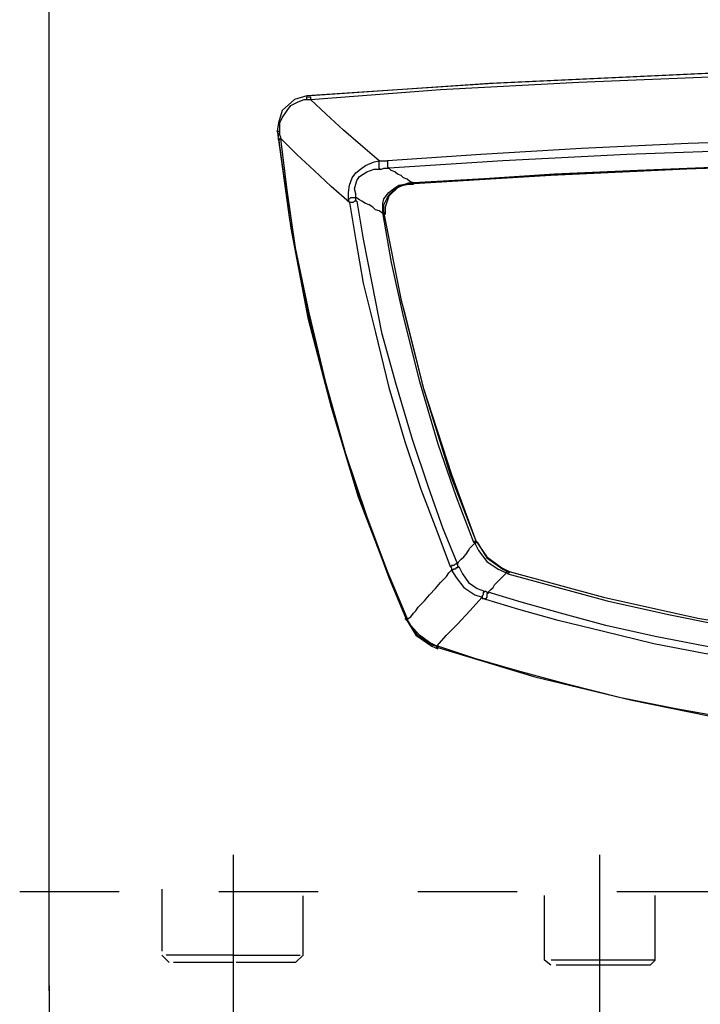
# Model space of a CAD drawing. Extents: x 69.8 to 139.8, y 105.8 to 189.9.
# Drawn here: x 87.7 to 94.6, y 139.4 to 149.3 of the extents above; entities that cross this region are included whole.
import ezdxf

# ---------------------------------------------------------------- set-up
doc = ezdxf.new("R2010")
doc.units = 0
for name, pattern in [('AI-LINETYPE-35', [2.01789, 1.008945, -1.008945]), ('AI-LINETYPE-52', [2.105379, 1.05269, -1.05269]), ('AI-LINETYPE-53', [1.309512, 0.654756, -0.654756]), ('AI-LINETYPE-54', [1.904296, 0.952148, -0.952148]), ('AI-LINETYPE-55', [1.309512, 0.654756, -0.654756]), ('AI-LINETYPE-56', [2.105379, 1.05269, -1.05269]), ('AI-LINETYPE-57', [1.309512, 0.654756, -0.654756]), ('AI-LINETYPE-58', [1.904296, 0.952148, -0.952148]), ('AI-LINETYPE-59', [1.309512, 0.654756, -0.654756]), ('AI-LINETYPE-60', [1.259418, 0.629709, -0.629709]), ('AI-LINETYPE-61', [1.360312, 0.680156, -0.680156]), ('AI-LINETYPE-62', [1.360312, 0.680156, -0.680156]), ('AI-LINETYPE-63', [1.208618, 0.604309, -0.604309]), ('AI-LINETYPE-64', [1.208618, 0.604309, -0.604309]), ('AI-LINETYPE-65', [1.208618, 0.604309, -0.604309]), ('AI-LINETYPE-66', [3.022249, 2.417588, -0.302331, 0, -0.302331]), ('AI-LINETYPE-67', [3.022249, 2.417588, -0.302331, 0, -0.302331])]:
    doc.linetypes.add(name, pattern=pattern)
doc.layers.add('LIVELLO_1', color=7, linetype='CONTINUOUS')

msp = doc.modelspace()

# ---------------------------------------------------------------- linework, layer by layer
at = {"layer": 'LIVELLO_1', "color": 7}
for points in [[(88.0233, 139.5437), (88.0233, 151.7285)], [(105.6539, 148.5704), (103.4656, 148.7071), (101.2773, 148.8067), (99.0889, 148.8565), (96.9006, 148.8565), (94.7125, 148.7943), (92.5241, 148.6947), (90.6343, 148.5704)], [(105.6167, 148.5704), (103.4282, 148.7071), (101.2401, 148.8067), (99.0517, 148.8565), (96.8634, 148.8439), (94.6751, 148.7943), (92.4869, 148.6947), (90.6715, 148.5704)], [(90.6715, 148.5332), (91.9895, 148.6325), (93.3945, 148.7071), (94.8866, 148.7693), (96.4779, 148.8067), (98.1317, 148.8315), (99.549, 148.8191), (100.8918, 148.7817), (102.1725, 148.7445), (103.391, 148.6823), (104.5349, 148.6201), (105.604, 148.5332)], [(90.6343, 148.5704), (90.51, 148.5332), (90.3856, 148.4212), (90.3484, 148.297), (90.336, 148.2098)], [(90.6343, 148.5704), (90.51, 148.5332), (90.3856, 148.4212), (90.3484, 148.297), (90.336, 148.2098)], [(90.3608, 148.2098), (90.3608, 148.2348), (90.3608, 148.297), (90.3856, 148.3466), (90.4354, 148.4212), (90.4727, 148.471), (90.5473, 148.5082), (90.6095, 148.5332), (90.6343, 148.5332)], [(90.6343, 148.558), (90.6343, 148.558), (90.6467, 148.558), (90.6591, 148.558), (90.6715, 148.558)], [(90.6343, 148.558), (90.6343, 148.558)], [(90.6343, 148.5332), (90.6343, 148.5332), (90.6343, 148.5456), (90.6343, 148.558)], [(90.6343, 148.5332), (90.6343, 148.5332), (90.6467, 148.5332), (90.6591, 148.5332), (90.6715, 148.5332)], [(90.6715, 148.558), (90.6715, 148.558), (90.6715, 148.5456), (90.6715, 148.5332)], [(91.3678, 147.9115), (91.1814, 148.0731), (91.0073, 148.2222), (90.8333, 148.384), (90.6715, 148.5332)], [(90.336, 148.2222), (90.4602, 147.3148), (90.6343, 146.407), (90.8581, 145.4992), (91.1316, 144.5918), (91.4673, 143.684), (91.6413, 143.2613)], [(90.336, 148.2098), (90.336, 148.2098), (90.3484, 148.2098), (90.3608, 148.2098)], [(90.336, 148.2098), (90.336, 148.2098)], [(90.3484, 148.1227), (90.3484, 148.1476), (90.3484, 148.1602), (90.3484, 148.185), (90.336, 148.2098)], [(90.3732, 148.1352), (90.3732, 148.1476), (90.3608, 148.1726), (90.3608, 148.185), (90.3608, 148.2098)], [(90.3484, 148.1352), (90.4727, 147.2276), (90.6467, 146.3198), (90.8829, 145.4124), (91.1566, 144.5046), (91.5046, 143.5972), (91.6413, 143.2737)], [(90.3732, 148.1352), (90.3608, 148.1352), (90.3608, 148.1227), (90.3484, 148.1227)], [(91.6539, 143.2737), (91.4549, 143.7464), (91.2434, 144.3058), (91.0322, 144.9397), (90.8333, 145.6487), (90.6591, 146.3698), (90.5224, 147.0288), (90.4354, 147.6131), (90.3732, 148.1352)], [(91.0694, 147.4888), (90.8829, 147.6503), (90.7089, 147.8119), (90.5348, 147.9735), (90.3732, 148.1352)], [(104.8209, 147.9115), (103.8759, 147.9735), (102.8563, 148.0359), (101.7746, 148.0855), (100.6184, 148.1227), (99.4123, 148.1352), (98.1317, 148.1476), (96.8634, 148.1352), (95.6573, 148.1227), (94.5011, 148.0855), (93.4193, 148.0359), (92.3999, 147.9735), (91.4549, 147.9115)], [(104.8083, 147.8367), (103.6521, 147.9115), (102.3962, 147.9735), (101.0535, 148.0234), (99.636, 148.0483), (98.1317, 148.0607), (96.6396, 148.0483), (95.2222, 148.0234), (93.8794, 147.9735), (92.6237, 147.9115), (91.4673, 147.8367)], [(91.057, 147.526), (91.057, 147.5883), (91.0694, 147.6627), (91.0944, 147.7375), (91.1316, 147.7871), (91.1814, 147.8243), (91.2312, 147.8619), (91.3182, 147.8991), (91.3678, 147.9115)], [(91.3678, 147.9115), (91.3804, 147.9115), (91.4052, 147.9115), (91.4425, 147.9115), (91.4549, 147.9115)], [(91.3804, 147.8243), (91.3678, 147.8367), (91.3678, 147.8491), (91.3678, 147.8619), (91.3678, 147.8743), (91.3678, 147.8867), (91.3678, 147.8991), (91.3678, 147.9115)], [(91.4549, 147.9115), (91.4549, 147.9115), (91.4549, 147.8991), (91.4549, 147.8867), (91.4549, 147.8743), (91.4549, 147.8619), (91.4549, 147.8491), (91.4673, 147.8367)], [(101.8119, 147.8243), (99.636, 147.8867), (97.4603, 147.8991), (95.2843, 147.8619), (93.1086, 147.7623), (91.6663, 147.6751)], [(104.5722, 147.6876), (102.3962, 147.8119), (100.2205, 147.8743), (98.0446, 147.8991), (95.8688, 147.8743), (93.6929, 147.7995), (91.7161, 147.6876)], [(104.5598, 147.6876), (103.8883, 147.7248), (103.1299, 147.7747), (102.2844, 147.8119), (101.3644, 147.8491), (100.3572, 147.8743), (99.2755, 147.8991), (98.1317, 147.8991), (97.0002, 147.8991), (95.9184, 147.8743), (94.9114, 147.8491), (93.9912, 147.8119), (93.1458, 147.7747), (92.3874, 147.7248), (91.7161, 147.6876)], [(91.1316, 147.5384), (91.1316, 147.5508), (91.1316, 147.5759), (91.1192, 147.6255), (91.1316, 147.6751), (91.144, 147.7124), (91.169, 147.7499), (91.2062, 147.7747), (91.2434, 147.7995), (91.3182, 147.8243), (91.3804, 147.8243)], [(91.3804, 147.8243), (91.3928, 147.8243), (91.4176, 147.8367), (91.43, 147.8367), (91.4425, 147.8367), (91.4549, 147.8367), (91.4673, 147.8367)], [(91.7161, 147.6876), (91.6787, 147.7), (91.6539, 147.7248), (91.6165, 147.7375), (91.5917, 147.7623), (91.5543, 147.7747), (91.5295, 147.7995), (91.4922, 147.8119), (91.4673, 147.8367)], [(91.4052, 147.3768), (91.4052, 147.414), (91.4052, 147.4764), (91.4176, 147.526), (91.4673, 147.5883), (91.5295, 147.6379), (91.5667, 147.6627), (91.6289, 147.6751), (91.6663, 147.6876)], [(91.4176, 147.3768), (91.4176, 147.4264), (91.4176, 147.464), (91.4549, 147.5384), (91.4797, 147.5759), (91.5295, 147.6255), (91.5793, 147.6503), (91.6165, 147.6627), (91.6663, 147.6751)], [(91.6787, 147.6751), (91.5667, 147.6503), (91.4673, 147.5508), (91.43, 147.4388), (91.43, 147.3644)], [(91.6663, 147.6876), (91.6663, 147.6876), (91.6911, 147.6876), (91.7035, 147.6876), (91.7161, 147.6876)], [(91.6663, 147.6751), (91.6663, 147.6751), (91.6663, 147.6876)], [(91.6663, 147.6751), (91.6663, 147.6751), (91.6911, 147.6751), (91.7035, 147.6751), (91.7161, 147.6751)], [(91.6663, 147.6751), (91.6663, 147.6751)], [(91.7161, 147.6876), (91.7161, 147.6876), (91.7161, 147.6751)], [(91.057, 147.526), (91.0694, 147.526), (91.0818, 147.5384), (91.0944, 147.5384), (91.1068, 147.5384), (91.1192, 147.5384), (91.1316, 147.5384)], [(91.0694, 147.4888), (91.0694, 147.4888), (91.057, 147.5136), (91.057, 147.526)], [(91.144, 147.5012), (91.1316, 147.5012), (91.1192, 147.5012), (91.1068, 147.4888), (91.0944, 147.4888), (91.0818, 147.4888), (91.0694, 147.4888)], [(91.0694, 147.4888), (91.1316, 147.1033), (91.2062, 146.6681), (91.3306, 146.1707), (91.4673, 145.6112), (91.6289, 145.0641), (91.7907, 144.5794), (91.9522, 144.1567), (92.089, 143.796)], [(91.4052, 147.3768), (91.3678, 147.4016), (91.3306, 147.414), (91.3056, 147.4388), (91.2684, 147.464), (91.2312, 147.4764), (91.1938, 147.5012), (91.169, 147.5136), (91.1316, 147.5384)], [(91.144, 147.5012), (91.1316, 147.5012), (91.1316, 147.5136), (91.1316, 147.526), (91.1316, 147.5384)], [(91.144, 147.5012), (91.2062, 147.1157), (91.2934, 146.6681), (91.3928, 146.1707), (91.5419, 145.636), (91.7035, 145.0893), (91.8653, 144.6042), (92.0144, 144.1815), (92.1636, 143.8208)], [(91.4052, 147.3892), (91.4052, 147.3644)], [(91.4052, 147.3768), (91.4052, 147.3768), (91.4176, 147.3768)], [(91.4176, 147.3892), (91.4176, 147.3768)], [(91.4176, 147.3768), (91.5917, 146.4942), (91.8155, 145.6112), (92.089, 144.7286), (92.3502, 144.0571)], [(91.4176, 147.3768), (91.5917, 146.4942), (91.6289, 146.3571)], [(91.4052, 147.3644), (91.4922, 146.8793), (91.6165, 146.3198), (91.7781, 145.6735), (91.9646, 145.0393), (92.1512, 144.5046), (92.3252, 144.0447)], [(91.4052, 147.3644), (91.4052, 147.3644), (91.4176, 147.3644)], [(91.4176, 147.3644), (91.4176, 147.3644)], [(91.6289, 146.3571), (91.8155, 145.6112)], [(91.6289, 146.3571), (91.8155, 145.6112)], [(91.8155, 145.6112), (92.1014, 144.7286), (92.3502, 144.0571)], [(92.1636, 143.8208), (92.176, 143.8459), (92.201, 143.8704), (92.2258, 143.8955), (92.2506, 143.9203), (92.2756, 143.9575), (92.288, 143.9823), (92.3128, 144.0075), (92.3377, 144.0323)], [(92.3377, 144.0571), (92.3377, 144.0571), (92.3377, 144.0447), (92.3252, 144.0447)], [(92.3377, 144.0323), (92.3377, 144.0323), (92.3252, 144.0447)], [(92.3502, 144.0323), (92.3502, 144.0323), (92.3502, 144.0447), (92.3377, 144.0571)], [(92.3377, 144.0571), (92.3377, 144.0571)], [(92.3377, 144.0323), (92.3377, 144.0323), (92.3502, 144.0323)], [(92.3377, 144.0323), (92.375, 143.9575), (92.4619, 143.8459), (92.5739, 143.7712), (92.6609, 143.734)], [(92.3502, 144.0571), (92.4619, 143.8955), (92.6111, 143.7836), (92.6859, 143.7464)], [(92.3626, 144.0447), (92.4619, 143.8831), (92.6237, 143.7712), (92.6733, 143.7464)], [(92.1636, 143.8208), (92.1512, 143.8208), (92.1388, 143.8208), (92.1262, 143.8084), (92.1138, 143.8084), (92.1014, 143.8084), (92.1014, 143.796), (92.089, 143.796)], [(92.089, 143.796), (92.089, 143.796), (92.1014, 143.7836), (92.1014, 143.7712), (92.1014, 143.7588)], [(92.176, 143.796), (92.1636, 143.7836), (92.1512, 143.7836), (92.1388, 143.7712), (92.1262, 143.7712), (92.1138, 143.7588), (92.1014, 143.7588)], [(92.1636, 143.8208), (92.1636, 143.8208), (92.1636, 143.8084), (92.1636, 143.796), (92.176, 143.796)], [(92.176, 143.796), (92.2134, 143.7216), (92.2756, 143.6344), (92.3626, 143.5724), (92.4371, 143.5472)], [(91.6539, 143.2613), (91.6911, 143.2864), (91.7161, 143.3236), (91.7409, 143.3485), (91.7657, 143.3857), (91.8279, 143.448), (91.8777, 143.51), (91.9398, 143.5724), (91.9895, 143.6344), (92.0268, 143.6716), (92.0516, 143.6964), (92.0766, 143.734), (92.1014, 143.7588)], [(92.1014, 143.7588), (92.1512, 143.684), (92.2258, 143.5844), (92.3377, 143.51), (92.4123, 143.4852)], [(92.4745, 143.5348), (92.4993, 143.5596), (92.5241, 143.5844), (92.5367, 143.6096), (92.5615, 143.6344), (92.5863, 143.6592), (92.6111, 143.684), (92.6361, 143.7088), (92.6609, 143.734)], [(92.6609, 143.734), (92.6609, 143.734), (92.6609, 143.7464)], [(92.6859, 143.734), (92.6733, 143.7464), (92.6609, 143.7464)], [(92.6733, 143.7216), (92.6733, 143.7216), (92.6609, 143.734)], [(92.6859, 143.734), (92.6859, 143.734), (92.6733, 143.734), (92.6733, 143.7216)], [(92.6733, 143.7216), (93.1334, 143.5972), (93.6805, 143.448), (94.3021, 143.3109), (94.787, 143.2117), (95.2346, 143.1369), (95.6201, 143.0749), (95.9682, 143.0377)], [(92.6859, 143.7464), (93.6433, 143.4852), (94.6005, 143.2737), (95.5579, 143.1121), (95.9682, 143.0625)], [(92.6859, 143.7464), (93.6433, 143.4852), (94.6005, 143.2737), (95.5579, 143.1121), (95.9932, 143.0625)], [(92.6859, 143.7464), (92.6859, 143.7464), (92.6859, 143.734)], [(91.9522, 142.9877), (92.0516, 143.0997), (92.1636, 143.2117), (92.288, 143.3485), (92.4123, 143.4852)], [(92.4371, 143.5472), (92.4371, 143.5348), (92.4247, 143.5348), (92.4247, 143.5224), (92.4247, 143.51), (92.4123, 143.4976), (92.4123, 143.4852)], [(92.4123, 143.4852), (92.4123, 143.4728), (92.4247, 143.4728), (92.4371, 143.4728), (92.4495, 143.4604)], [(92.4371, 143.5472), (92.4371, 143.5472), (92.4495, 143.5472), (92.4619, 143.5348), (92.4745, 143.5348)], [(92.4745, 143.5348), (92.4745, 143.5224), (92.4619, 143.5224), (92.4619, 143.51), (92.4619, 143.4976), (92.4619, 143.4852), (92.4495, 143.4728), (92.4495, 143.4604)], [(95.8936, 142.8014), (95.5455, 142.851), (95.1352, 142.9133), (94.6751, 142.9877), (94.1654, 143.0873), (93.6681, 143.1993), (93.208, 143.3236), (92.8101, 143.4353), (92.4745, 143.5348)], [(95.8812, 142.7266), (95.5331, 142.7766), (95.1228, 142.8386), (94.6627, 142.9133), (94.153, 143.0126), (93.6433, 143.1369), (93.1832, 143.2489), (92.7853, 143.3609), (92.4495, 143.4604)], [(91.6413, 143.2613), (91.6413, 143.2613), (91.6539, 143.2613), (91.6539, 143.2737)], [(91.6539, 143.2737), (91.6539, 143.2737), (91.6539, 143.2613)], [(91.6413, 143.2613), (91.6413, 143.2613), (91.6289, 143.2613)], [(91.6413, 143.2613), (91.7409, 143.0997), (91.9025, 142.9877), (91.9646, 142.9629)], [(91.6413, 143.2613), (91.7533, 143.0997), (91.9149, 143.0002), (91.9522, 142.9877)], [(91.6539, 143.2613), (91.6539, 143.2613), (91.6413, 143.2489)], [(91.6413, 143.2613), (91.6413, 143.2613), (91.6413, 143.2489)], [(91.9522, 142.9877), (91.8777, 143.025), (91.7781, 143.0997), (91.6911, 143.1993), (91.6539, 143.2613)], [(91.9522, 142.9753), (91.9522, 142.9753), (91.9522, 142.9877)], [(91.9522, 142.9877), (91.9522, 142.9877), (91.9646, 142.9877)], [(91.9646, 142.9877), (91.9646, 142.9877), (91.9646, 142.9753), (91.9522, 142.9753), (91.9522, 142.9629)], [(91.9522, 142.9753), (91.9522, 142.9753), (91.9522, 142.9629)], [(95.7195, 142.1423), (95.3217, 142.1919), (94.874, 142.2667), (94.3767, 142.3539), (93.8172, 142.4655), (93.2702, 142.6026), (92.7729, 142.739), (92.3377, 142.8634), (91.9646, 142.9877)], [(91.9646, 142.9753), (92.9468, 142.677), (93.9292, 142.4407), (94.9114, 142.2419), (95.7195, 142.1299)], [(91.9646, 142.9753), (92.9468, 142.677), (93.9292, 142.4407), (94.9114, 142.2419), (95.7195, 142.1299)], [(91.9522, 142.9629), (91.9522, 142.9629)], [(89.1672, 139.8544), (89.2418, 139.78)], [(90.5224, 139.78), (90.5969, 139.8544)], [(93.1086, 139.7552), (93.0464, 139.8048)], [(93.1086, 139.7552), (93.0464, 139.8048)], [(94.1156, 139.7552), (94.1654, 139.8048)], [(94.1156, 139.7552), (94.1654, 139.8048)], [(94.1654, 139.8048), (94.1654, 139.8048)], [(94.1654, 139.8048), (94.1654, 139.8048)], [(94.1156, 139.7552), (94.1156, 139.7552)], [(94.1156, 139.7552), (94.1156, 139.7552)], [(88.0233, 139.5437), (88.0233, 139.4941)], [(88.0233, 139.4941), (88.0233, 139.5437)], [(88.0233, 139.4941), (88.0233, 139.2081)]]:
    msp.add_lwpolyline(points, dxfattribs=at)
at = {"layer": 'LIVELLO_1', "color": 7, "linetype": 'AI-LINETYPE-66'}
msp.add_lwpolyline([(89.8883, 140.8742), (89.8883, 138.9594)], dxfattribs=at)
at = {"layer": 'LIVELLO_1', "color": 7, "linetype": 'AI-LINETYPE-67'}
msp.add_lwpolyline([(93.6059, 138.9594), (93.6059, 140.8742)], dxfattribs=at)
at = {"layer": 'LIVELLO_1', "color": 7, "linetype": 'AI-LINETYPE-35'}
msp.add_lwpolyline([(87.7249, 140.5011), (108.7001, 140.5011)], dxfattribs=at)
at = {"layer": 'LIVELLO_1', "color": 7, "linetype": 'AI-LINETYPE-60'}
msp.add_lwpolyline([(89.1672, 140.5259), (89.1672, 139.8544)], dxfattribs=at)
at = {"layer": 'LIVELLO_1', "color": 7, "linetype": 'AI-LINETYPE-65'}
msp.add_lwpolyline([(90.5969, 139.8544), (90.5969, 140.5011)], dxfattribs=at)
at = {"layer": 'LIVELLO_1', "color": 7, "linetype": 'AI-LINETYPE-53'}
msp.add_lwpolyline([(93.0464, 139.8048), (93.0464, 140.5011)], dxfattribs=at)
at = {"layer": 'LIVELLO_1', "color": 7, "linetype": 'AI-LINETYPE-57'}
msp.add_lwpolyline([(93.0464, 139.8048), (93.0464, 140.5011)], dxfattribs=at)
at = {"layer": 'LIVELLO_1', "color": 7, "linetype": 'AI-LINETYPE-55'}
msp.add_lwpolyline([(94.1654, 139.8048), (94.1654, 140.5011)], dxfattribs=at)
at = {"layer": 'LIVELLO_1', "color": 7, "linetype": 'AI-LINETYPE-59'}
msp.add_lwpolyline([(94.1654, 139.8048), (94.1654, 140.5011)], dxfattribs=at)
at = {"layer": 'LIVELLO_1', "color": 7, "linetype": 'AI-LINETYPE-61'}
msp.add_lwpolyline([(89.8883, 139.8544), (89.1672, 139.8544)], dxfattribs=at)
at = {"layer": 'LIVELLO_1', "color": 7, "linetype": 'AI-LINETYPE-64'}
msp.add_lwpolyline([(89.8883, 139.78), (89.2418, 139.78)], dxfattribs=at)
at = {"layer": 'LIVELLO_1', "color": 7, "linetype": 'AI-LINETYPE-62'}
msp.add_lwpolyline([(89.8883, 139.8544), (90.5969, 139.8544)], dxfattribs=at)
at = {"layer": 'LIVELLO_1', "color": 7, "linetype": 'AI-LINETYPE-63'}
msp.add_lwpolyline([(90.5224, 139.78), (89.8883, 139.78)], dxfattribs=at)
at = {"layer": 'LIVELLO_1', "color": 7, "linetype": 'AI-LINETYPE-52'}
msp.add_lwpolyline([(94.1654, 139.8048), (93.0464, 139.8048)], dxfattribs=at)
at = {"layer": 'LIVELLO_1', "color": 7, "linetype": 'AI-LINETYPE-56'}
msp.add_lwpolyline([(94.1654, 139.8048), (93.0464, 139.8048)], dxfattribs=at)
at = {"layer": 'LIVELLO_1', "color": 7, "linetype": 'AI-LINETYPE-54'}
msp.add_lwpolyline([(94.1156, 139.7552), (93.1086, 139.7552)], dxfattribs=at)
at = {"layer": 'LIVELLO_1', "color": 7, "linetype": 'AI-LINETYPE-58'}
msp.add_lwpolyline([(94.1156, 139.7552), (93.1086, 139.7552)], dxfattribs=at)

doc.saveas('drawing.dxf')
